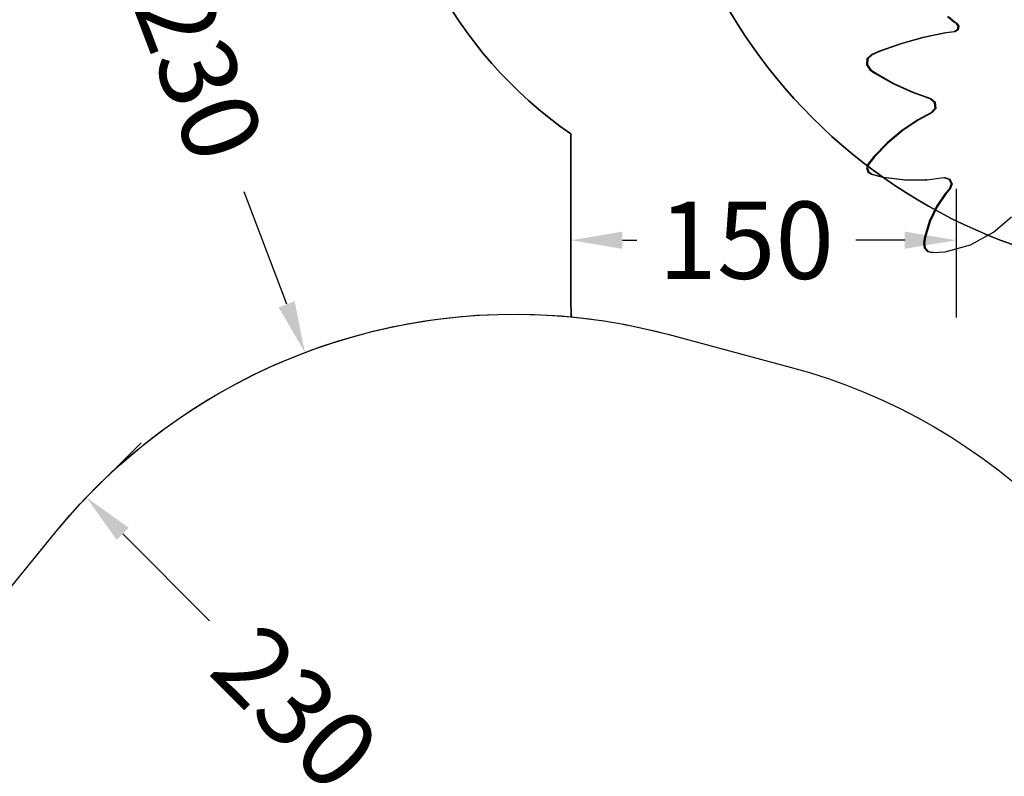
# Model space of a CAD drawing. Units: millimetres. Extents: x 5527 to 9551, y -704 to 2254.
# Drawn here: x 6919 to 7302, y 527 to 821 of the extents above; entities that cross this region are included whole.
import ezdxf

# ---------------------------------------------------------------- set-up
doc = ezdxf.new("R2010")
doc.units = ezdxf.units.MM
doc.header["$LTSCALE"] = 100
doc.header["$PDSIZE"] = -1
for name, color, linetype in [('VP-DIM', 7, 'Continuous'), ('VP-DIM1', 217, 'Continuous'), ('VP-HIC', 6, 'Continuous')]:
    doc.layers.add(name, color=color, linetype=linetype)
doc.layers.add('VP-EQ', color=7, linetype='Continuous', true_color=0x8a3492)
doc.dimstyles.new('Strefa', dxfattribs={"dimtxt": 14, "dimasz": 20, "dimexe": 20, "dimexo": 50, "dimgap": 20, "dimtad": 0, "dimdec": 0, "dimzin": 0, "dimdsep": 46, "dimtxsty": 'Standard', "dimcen": 0.09, "dimadec": 0, "dimazin": 0, "dimtfac": 1, "dimtdec": 4, "dimtofl": 0, "dimtmove": 0, "dimatfit": 3, "dimfxl": 70, "dimfxlon": 1, "dimtolj": 1, "dimtzin": 0, "dimarcsym": 0})

# ---------------------------------------------------------------- blocks, each defined once
blk = doc.blocks.new('*D21')
at = {"layer": 'Defpoints', "color": 0}
for p in [(9076.85, 2204.49), (6673.87, 1562.09), (9076.85, 606.89)]:
    blk.add_point(p, dxfattribs=at)
at = {"layer": 'VP-DIM', "color": 0, "lineweight": -2}
for p, q in [((6673.87, 2104.49), (6673.87, 2254.49)), ((9076.85, 2104.49), (9076.85, 2254.49)), ((6723.87, 2204.49), (7758.92, 2204.49)), ((9026.85, 2204.49), (7973.92, 2204.49))]:
    blk.add_line(p, q, dxfattribs=at)
at = {"layer": 'VP-DIM', "color": 0}
for points in [[(6723.87, 2212.83), (6723.87, 2196.16), (6673.87, 2204.49)], [(9026.85, 2196.16), (9026.85, 2212.83), (9076.85, 2204.49)]]:
    blk.add_solid(points, dxfattribs=at)
at = {"layer": 'VP-DIM', "color": 0, "insert": (7866.42, 2204.49), "char_height": 50, "attachment_point": 5}
blk.add_mtext('\\A1;2403', dxfattribs=at)
blk = doc.blocks.new('*D22')
at = {"layer": 'Defpoints', "color": 0}
for p in [(6829.98, 1717.34), (7271.05, -656.41), (9500.85, -656.41)]:
    blk.add_point(p, dxfattribs=at)
at = {"layer": 'VP-DIM', "color": 0, "lineweight": -2}
for p, q in [((9400.85, 1717.34), (9550.85, 1717.34)), ((9500.85, 1667.34), (9500.85, 642.13)), ((9500.85, -606.41), (9500.85, 418.8)), ((9400.85, -656.41), (9550.85, -656.41))]:
    blk.add_line(p, q, dxfattribs=at)
at = {"layer": 'VP-DIM', "color": 0}
for points in [[(9509.18, 1667.34), (9492.52, 1667.34), (9500.85, 1717.34)], [(9492.52, -606.41), (9509.18, -606.41), (9500.85, -656.41)]]:
    blk.add_solid(points, dxfattribs=at)
at = {"layer": 'VP-DIM', "color": 0, "insert": (9500.85, 530.46), "char_height": 50, "attachment_point": 5, "rotation": 90}
blk.add_mtext('\\A1;2374', dxfattribs=at)
blk = doc.blocks.new('*D23')
at = {"layer": 'Defpoints', "color": 0}
for p in [(6908.32, 1538.61), (7293.95, -456.53), (9284.85, -456.53)]:
    blk.add_point(p, dxfattribs=at)
at = {"layer": 'VP-DIM', "color": 0, "lineweight": -2}
for p, q in [((9184.85, 1538.61), (9334.85, 1538.61)), ((9284.85, 1488.61), (9284.85, 643.68)), ((9284.85, -406.53), (9284.85, 437.01)), ((9184.85, -456.53), (9334.85, -456.53))]:
    blk.add_line(p, q, dxfattribs=at)
at = {"layer": 'VP-DIM', "color": 0}
for points in [[(9293.18, 1488.61), (9276.52, 1488.61), (9284.85, 1538.61)], [(9276.52, -406.53), (9293.18, -406.53), (9284.85, -456.53)]]:
    blk.add_solid(points, dxfattribs=at)
at = {"layer": 'VP-DIM', "color": 0, "insert": (9284.85, 540.34), "char_height": 50, "attachment_point": 5, "rotation": 90}
blk.add_mtext('\\A1;1995', dxfattribs=at)
blk = doc.blocks.new('*D24')
at = {"layer": 'Defpoints', "color": 0}
for p in [(8898.91, 1915.88), (6852.62, 1482.91), (8898.91, 685.31)]:
    blk.add_point(p, dxfattribs=at)
at = {"layer": 'VP-DIM', "color": 0, "lineweight": -2}
for p, q in [((6852.62, 1815.88), (6852.62, 1965.88)), ((8898.91, 1815.88), (8898.91, 1965.88)), ((6902.62, 1915.88), (7783.71, 1915.88)), ((8848.91, 1915.88), (7998.71, 1915.88))]:
    blk.add_line(p, q, dxfattribs=at)
at = {"layer": 'VP-DIM', "color": 0}
for points in [[(6902.62, 1924.21), (6902.62, 1907.54), (6852.62, 1915.88)], [(8848.91, 1907.54), (8848.91, 1924.21), (8898.91, 1915.88)]]:
    blk.add_solid(points, dxfattribs=at)
at = {"layer": 'VP-DIM', "color": 0, "insert": (7891.21, 1915.88), "char_height": 50, "attachment_point": 5}
blk.add_mtext('\\A1;2046', dxfattribs=at)
blk = doc.blocks.new('*D51')
at = {"layer": 'Defpoints', "color": 0}
for p in [(7030.17, 691.86), (7111.59, 476.75)]:
    blk.add_point(p, dxfattribs=at)
at = {"layer": 'VP-DIM1', "color": 0, "lineweight": -2}
blk.add_line((7023.09, 710.57), (7006.58, 754.18), dxfattribs=at)
at = {"layer": 'VP-DIM1', "color": 0}
for p, q in [((7111.5, 476.75), (7111.68, 476.75)), ((7111.59, 476.66), (7111.59, 476.84))]:
    blk.add_line(p, q, dxfattribs=at)
blk.add_solid([(7019.97, 709.39), (7026.21, 711.75), (7030.17, 691.86)], dxfattribs=at)
at = {"layer": 'VP-DIM1', "color": 0, "insert": (6984.46, 812.63), "char_height": 30, "attachment_point": 5, "rotation": 290.7315}
blk.add_mtext('\\A1;R230', dxfattribs=at)
blk = doc.blocks.new('*D52')
at = {"layer": 'Defpoints', "color": 0}
for p in [(6856.96, 504.08), (7075.59, 432.68)]:
    blk.add_point(p, dxfattribs=at)
at = {"layer": 'VP-DIM1', "color": 0, "lineweight": -2}
blk.add_line((6837.94, 510.29), (6744.95, 540.67), dxfattribs=at)
at = {"layer": 'VP-DIM1', "color": 0}
for p, q in [((7075.5, 432.68), (7075.68, 432.68)), ((7075.59, 432.59), (7075.59, 432.77))]:
    blk.add_line(p, q, dxfattribs=at)
blk.add_solid([(6836.91, 507.12), (6838.98, 513.46), (6856.96, 504.08)], dxfattribs=at)
at = {"layer": 'VP-DIM1', "color": 0, "insert": (6685.53, 560.07), "char_height": 30, "attachment_point": 5, "rotation": 341.9125}
blk.add_mtext('\\A1;R230', dxfattribs=at)
blk = doc.blocks.new('*D53')
at = {"layer": 'Defpoints', "color": 0}
for p in [(6945.22, 635.57), (6945.28, 635.63), (7108.01, 472.42)]:
    blk.add_point(p, dxfattribs=at)
at = {"layer": 'VP-DIM1', "color": 0, "lineweight": -2}
for p, q in [((6945.22, 635.57), (6966.52, 656.82)), ((6959.41, 621.47), (6993.13, 587.68)), ((7093.95, 486.64), (7060.23, 520.43)), ((7108.01, 472.42), (7129.31, 493.67))]:
    blk.add_line(p, q, dxfattribs=at)
at = {"layer": 'VP-DIM1', "color": 0}
for points in [[(6961.77, 623.83), (6957.05, 619.12), (6945.28, 635.63)], [(7091.59, 484.28), (7096.31, 488.99), (7108.08, 472.48)]]:
    blk.add_solid(points, dxfattribs=at)
at = {"layer": 'VP-DIM1', "color": 0, "insert": (7026.68, 554.06), "char_height": 30, "attachment_point": 5, "rotation": 314.937}
blk.add_mtext('\\A1;230', dxfattribs=at)
blk = doc.blocks.new('*D91')
at = {"layer": 'Defpoints', "color": 0}
for p in [(7283.17, 776.45), (7133.46, 758.65), (7133.46, 735.45)]:
    blk.add_point(p, dxfattribs=at)
at = {"layer": 'VP-DIM1', "color": 0, "lineweight": -2}
for p, q in [((7133.46, 755.45), (7133.46, 705.45)), ((7283.17, 755.45), (7283.17, 705.45)), ((7153.46, 735.45), (7159.09, 735.45)), ((7263.17, 735.45), (7244.09, 735.45))]:
    blk.add_line(p, q, dxfattribs=at)
at = {"layer": 'VP-DIM1', "color": 0}
for points in [[(7153.46, 738.78), (7153.46, 732.11), (7133.46, 735.45)], [(7263.17, 732.11), (7263.17, 738.78), (7283.17, 735.45)]]:
    blk.add_solid(points, dxfattribs=at)
at = {"layer": 'VP-DIM1', "color": 0, "insert": (7201.59, 735.45), "char_height": 30, "attachment_point": 5}
blk.add_mtext('\\A1;150', dxfattribs=at)
blk = doc.blocks.new('3260')
at = {"layer": 'VP-EQ', "color": 7}
for p, q in [((11065.21, 858.18), (11062.69, 860.2)), ((11065.6, 858.2), (11063.08, 860.21)), ((11065.9, 857.76), (11065.21, 858.18)), ((11066.29, 857.77), (11065.6, 858.2)), ((11065.9, 857.76), (11066.72, 856.59)), ((11066.29, 857.77), (11067.11, 856.6)), ((11061.93, 853.99), (11053.09, 852.18)), ((11062.32, 854.01), (11053.48, 852.2)), ((11065.24, 854.43), (11061.93, 853.99)), ((11065.63, 854.44), (11062.32, 854.01)), ((11066.44, 855.17), (11065.24, 854.43)), ((11066.83, 855.19), (11065.63, 854.44)), ((11066.72, 856.59), (11066.44, 855.17)), ((11067.11, 856.6), (11066.83, 855.19)), ((11044.39, 849.76), (11035.87, 846.72)), ((11044.77, 849.77), (11036.25, 846.73)), ((11053.09, 852.18), (11044.39, 849.76)), ((11053.48, 852.2), (11044.77, 849.77)), ((11033.02, 845.48), (11031.39, 843.88)), ((11033.41, 845.49), (11031.78, 843.89)), ((11035.87, 846.72), (11033.02, 845.48)), ((11036.25, 846.73), (11033.41, 845.49)), ((11031.39, 843.88), (11031.19, 841.57)), ((11031.19, 841.57), (11032.5, 839.69)), ((11031.78, 843.89), (11031.58, 841.58)), ((11031.58, 841.58), (11032.89, 839.7)), ((11032.5, 839.69), (11034.34, 838.42)), ((11032.89, 839.7), (11034.73, 838.43)), ((11034.34, 838.42), (11041.48, 834.38)), ((11034.73, 838.43), (11041.87, 834.39)), ((11041.48, 834.38), (11048.94, 831)), ((11041.87, 834.39), (11049.32, 831.01)), ((11048.94, 831), (11055.87, 828.58)), ((11049.32, 831.01), (11056.26, 828.59)), ((11055.87, 828.58), (11057.58, 827.03)), ((11056.26, 828.59), (11057.97, 827.05)), ((11057.58, 827.03), (11057.75, 824.69)), ((11057.97, 827.05), (11058.14, 824.7)), ((11056.26, 822.91), (11051.14, 820.24)), ((11056.65, 822.92), (11051.53, 820.25)), ((11057.75, 824.69), (11056.26, 822.91)), ((11058.14, 824.7), (11056.65, 822.92)), ((11051.14, 820.24), (11044.97, 816.13)), ((11051.53, 820.25), (11045.36, 816.14)), ((11044.97, 816.13), (11039.27, 811.36)), ((11045.36, 816.14), (11039.65, 811.37)), ((11039.27, 811.36), (11034.08, 805.99)), ((11039.65, 811.37), (11034.47, 806.01)), ((11034.08, 805.99), (11031.78, 803.04)), ((11034.47, 806.01), (11032.16, 803.05)), ((11031.78, 803.04), (11031.26, 801.55)), ((11031.26, 801.55), (11031.75, 800.05)), ((11032.16, 803.05), (11031.65, 801.56)), ((11031.65, 801.56), (11032.14, 800.06)), ((11031.75, 800.05), (11033.04, 799.18)), ((11032.14, 800.06), (11033.43, 799.2)), ((11033.04, 799.18), (11037.62, 798.02)), ((11033.43, 799.2), (11038.01, 798.03)), ((11037.62, 798.02), (11045.95, 796.98)), ((11038.01, 798.03), (11046.34, 796.99)), ((11045.95, 796.98), (11054.34, 796.98)), ((11046.34, 796.99), (11054.43, 796.99)), ((11054.34, 796.98), (11054.43, 796.99)), ((11054.72, 796.99), (11054.34, 796.98)), ((11054.43, 796.99), (11054.72, 796.99)), ((11054.72, 796.99), (11061.31, 797.82)), ((11061.31, 797.82), (11061.62, 797.86)), ((11061.31, 797.82), (11063.18, 797.24)), ((11061.62, 797.86), (11063.57, 797.26)), ((11063.18, 797.24), (11064.1, 795.36)), ((11063.57, 797.26), (11064.49, 795.37)), ((11062.17, 791.62), (11058.69, 786.43)), ((11063.41, 793.38), (11061.79, 791.61)), ((11063.8, 793.39), (11062.17, 791.62)), ((11064.1, 795.36), (11063.41, 793.38)), ((11064.49, 795.37), (11063.8, 793.39)), ((11061.79, 791.61), (11058.3, 786.42)), ((11058.3, 786.42), (11055.6, 780.74)), ((11058.69, 786.43), (11055.99, 780.75)), ((11055.6, 780.74), (11053.75, 774.71)), ((11055.99, 780.75), (11054.14, 774.73)), ((11080.59, 776.59), (11087.59, 782.59)), ((11071.6, 771.75), (11080.59, 776.59)), ((11053.75, 774.71), (11053.41, 772.52)), ((11053.41, 772.52), (11053.67, 770.6)), ((11054.14, 774.73), (11053.8, 772.53)), ((11053.8, 772.53), (11054.06, 770.61)), ((11053.67, 770.6), (11054.93, 769.16)), ((11054.06, 770.61), (11055.32, 769.17)), ((11054.93, 769.16), (11056.75, 768.69)), ((11055.32, 769.17), (11057.14, 768.7)), ((11057.14, 768.7), (11056.75, 768.69)), ((11057.14, 768.7), (11061.83, 768.97)), ((11061.83, 768.97), (11070.2, 771.35)), ((11061.83, 768.97), (11070.18, 771.34)), ((11070.18, 771.34), (11070.2, 771.35)), ((11070.2, 771.35), (11071.6, 771.75))]:
    blk.add_line(p, q, dxfattribs=at)
blk = doc.blocks.new('3260 2D')
at = {"layer": 'VP-EQ', "color": 0}
blk.add_lwpolyline([(6897.45, 578.16), (6933.44, 622.23, -0.250588), (7133.66, 705.69, -0.012186), (7133.46, 713.97), (7133.46, 776.72, -0.245664), (7060.46, 916.33), (7060.46, 1015.27, -0.095364), (7072.61, 1078.38, -0.103646), (7080.54, 1139.39, -0.153963), (7027.17, 1167.17), (6703.16, 1491.18, -0.415426)], format="xyb", dxfattribs=at)
blk.add_blockref('3260', (-3782.95, -38.06), dxfattribs=at)

msp = doc.modelspace()

# ---------------------------------------------------------------- linework, layer by layer
at = {"layer": 'VP-HIC', "color": 2}
msp.add_lwpolyline([(7685.4, 961.14, -0.034916), (7658.8, 979.07, -0.504895), (7292.79, 923.86), (7220.35, 996.3, -0.088906), (7173.99, 1062.91, 0.070232), (7165.78, 1004.78), (7165.78, 931.43, 0.414214), (7375.78, 721.43), (7387.75, 721.43, 0.194379), (7533.63, 780.37), (7569.1, 814.62, 0.234992)], format="xyb", close=True, dxfattribs=at)
at = {"layer": 'VP-HIC', "color": 6}
for points in [[(7685.4, 961.14, -0.234992), (7569.1, 814.62), (7533.63, 780.37, -0.194379), (7387.75, 721.43), (7375.78, 721.43, -0.414214), (7165.78, 931.43)], [(7060.46, 916.33, 0.245664), (7133.46, 776.72), (7133.46, 713.97, 0.012186), (7133.66, 705.69, -0.041439), (7171.11, 698.92), (7218.7, 686.17, -0.57735), (7321.81, 301.37), (7297.02, 276.59, -0.234771), (7496.63, 231.19), (7533, 201.49, 0.174733), (7572.1, 309.96), (7572.1, 340.4), (7585.88, 340.4, 0.15857), (7674.14, 369.11, -0.204802), (7608.49, 503.3, -0.109863), (7590.58, 583.83), (7590.58, 669.07, -0.257423), (7679.18, 829.75, -0.117806)]]:
    msp.add_lwpolyline(points, format="xyb", dxfattribs=at)
at = {"layer": 'VP-HIC', "color": 30}
msp.add_lwpolyline([(7297.02, 276.59, -0.234771), (7496.63, 231.19), (7540.71, 195.19, -0.295091), (7617.39, -42.48), (7604.68, -89.93, -0.57735), (7219.88, -193.04), (7147.43, -120.6, -0.348133), (7114.55, 163.16, -0.373742), (6864.47, 331.94), (6853.43, 373.15, -0.241171), (6897.45, 578.16), (6933.44, 622.23, -0.295091), (7171.11, 698.92), (7218.7, 686.17, -0.57735), (7321.81, 301.37)], format="xyb", close=True, dxfattribs=at)

# ---------------------------------------------------------------- block references
at = {"layer": 'VP-EQ', "color": 0}
msp.add_blockref('3260 2D', (0, 0), dxfattribs=at)

# ---------------------------------------------------------------- dimensions: what is measured, and where the dimension line sits
at = {"layer": 'VP-DIM', "color": 0}
for base, p1, p2, picture, middle in [((9076.85, 2204.49), (6673.87, 1562.09), (9076.85, 606.89), '*D21', (7866.42, 2204.49)), ((8898.91, 1915.88), (6852.62, 1482.91), (8898.91, 685.31), '*D24', (7891.21, 1915.88))]:
    dim = msp.add_linear_dim(base=base, p1=p1, p2=p2, dimstyle='Strefa', override={"dimtxt": 50, "dimasz": 50, "dimexe": 50, "dimexo": 80, "dimfxl": 100}, dxfattribs=at)
    dim.commit()
    dim.dimension.update_dxf_attribs({"geometry": picture, "text_midpoint": middle, "dimtype": 160})
for base, p1, p2, picture, middle in [((9500.85, -656.41), (6829.98, 1717.34), (7271.05, -656.41), '*D22', (9500.85, 530.46)), ((9284.85, -456.53), (6908.32, 1538.61), (7293.95, -456.53), '*D23', (9284.85, 540.34))]:
    dim = msp.add_linear_dim(base=base, p1=p1, p2=p2, angle=90, dimstyle='Strefa', override={"dimtxt": 50, "dimasz": 50, "dimexe": 50, "dimexo": 80, "dimfxl": 100}, dxfattribs=at)
    dim.commit()
    dim.dimension.update_dxf_attribs({"geometry": picture, "text_midpoint": middle, "dimtype": 160})
at = {"layer": 'VP-DIM1', "color": 0}
for center, mpoint, picture, middle in [((7111.59, 476.75), (7030.17, 691.86), '*D51', (6984.46, 812.63)), ((7075.59, 432.68), (6856.96, 504.08), '*D52', (6685.53, 560.07))]:
    dim = msp.add_radius_dim(center=center, mpoint=mpoint, dimstyle='Strefa', override={"dimtxt": 30, "dimexe": 30, "dimexo": 0, "dimgap": 10, "dimfxl": 20}, dxfattribs=at)
    dim.commit()
    dim.dimension.update_dxf_attribs({"geometry": picture, "text_midpoint": middle, "dimtype": 164})
dim = msp.add_linear_dim(base=(7133.46, 735.45), p1=(7283.17, 776.45), p2=(7133.46, 758.65), dimstyle='Strefa', override={"dimtxt": 30, "dimexe": 30, "dimexo": 0, "dimgap": 10, "dimfxl": 20}, dxfattribs=at)
dim.commit()
dim.dimension.update_dxf_attribs({"geometry": '*D91', "text_midpoint": (7201.59, 735.45), "dimtype": 160})
dim = msp.add_aligned_dim(p1=(7108.01, 472.42), p2=(6945.22, 635.57), distance=-0.09, dimstyle='Strefa', override={"dimtxt": 30, "dimexe": 30, "dimexo": 0, "dimgap": 10, "dimfxl": 20}, dxfattribs=at)
dim.commit()
dim.dimension.update_dxf_attribs({"geometry": '*D53', "text_midpoint": (7026.68, 554.06)})

doc.saveas('drawing.dxf')
